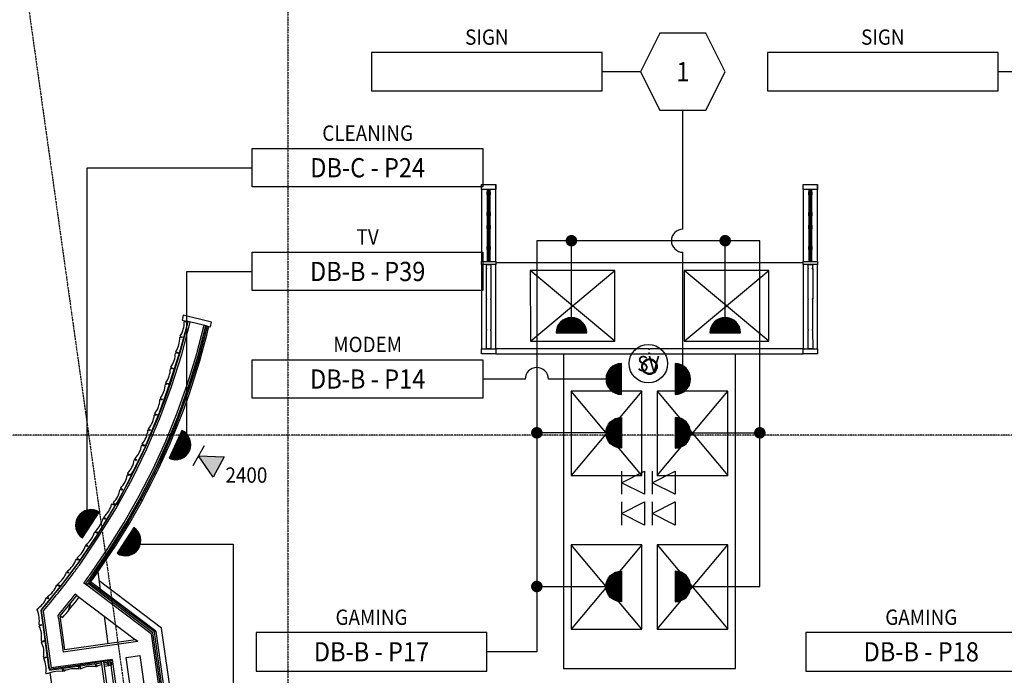
# Model space of a CAD drawing. Extents: x -87894 to 108500, y -15724 to 87700.
# Drawn here: x -19338 to -12935, y 4722 to 8988 of the extents above; entities that cross this region are included whole.
import ezdxf
from ezdxf.enums import TextEntityAlignment as Align

# ---------------------------------------------------------------- set-up
doc = ezdxf.new("R2010")
doc.units = 0
doc.linetypes.add('EDG-DASH-6', pattern=[9, 6, -3])
doc.linetypes.add('X-2931-F$0$EDG-1DOT-2', pattern=[5, 2, -1.4, 0.2, -1.4])
for name, color, linetype in [('COM-OUTLET', 6, 'CONTINUOUS'), ('POW-CIRC', 6, 'CONTINUOUS'), ('POW-COND', 5, 'EDG-DASH-6'), ('POW-OUTLET', 6, 'CONTINUOUS'), ('SYM-050', 6, 'CONTINUOUS'), ('SYM-ATT', 2, 'CONTINUOUS'), ('SYM-FILL', 133, 'CONTINUOUS'), ('SYM-TEXT', 7, 'CONTINUOUS'), ('X-2931-F$0$A-DETL-3', 11, 'CONTINUOUS'), ('X-2931-F$0$A-FLOR', 11, 'CONTINUOUS'), ('X-2931-F$0$A-GENM-3', 11, 'CONTINUOUS'), ('X-2931-F$0$A-GENM-4', 11, 'CONTINUOUS'), ('X-2931-F$0$A-WALL', 8, 'CONTINUOUS'), ('X-2931-F$0$A-WALL-4', 8, 'CONTINUOUS'), ('X-2931-F$0$A-WALL-PATT-3', 8, 'CONTINUOUS'), ('X-2931-F$0$I-WALL-2', 8, 'CONTINUOUS'), ('X-2931-F$0$Q-CASE-2', 11, 'CONTINUOUS'), ('X-2931-F$0$Q-CASE-3', 11, 'CONTINUOUS'), ('X-2931-F$0$Q-SPCQ-4', 11, 'CONTINUOUS'), ('X-2931-F$0$S-GRID-1', 133, 'X-2931-F$0$EDG-1DOT-2'), ('X-XREF', 7, 'CONTINUOUS')]:
    doc.layers.add(name, color=color, linetype=linetype)
doc.styles.add('EDG', font='edg.shx', dxfattribs={"width": 0.9})

# ---------------------------------------------------------------- blocks, each defined once
blk = doc.blocks.new('X-2931-F')
at = {"layer": 'X-2931-F$0$A-DETL-3'}
for p, q in [((-17535.6, 7543.6), (-17895.6, 7903.6)), ((-17535.6, 4363.6), (-17535.6, 7543.6))]:
    blk.add_line(p, q, dxfattribs=at)
at = {"layer": 'X-2931-F$0$A-FLOR'}
for p, q in [((-17895.6, 7964.4), (-17895.6, 7848.3)), ((-17895.6, 7673), (-17895.6, 7491.1))]:
    blk.add_line(p, q, dxfattribs=at)
at = {"layer": 'X-2931-F$0$A-GENM-3'}
for p, q in [((-17161.7, 9322), (-17086.4, 9494.1)), ((-17100, 9493), (-17110.6, 9497.6)), ((-17097.4, 9498.9), (-17100, 9493)), ((-17086.4, 9494.1), (-17097.4, 9498.9)), ((-17142.7, 9395.4), (-17153.3, 9400.1)), ((-17150.7, 9406), (-17140.1, 9401.4)), ((-17140.1, 9401.4), (-17142.7, 9395.4)), ((-17253.9, 9130), (-17171.8, 9299)), ((-17185.4, 9298.4), (-17195.9, 9303.4)), ((-17193.4, 9308.4), (-17171.8, 9299)), ((-17182.6, 9304.2), (-17185.4, 9298.4)), ((-17171.8, 9299), (-17182.6, 9304.2)), ((-17171.8, 9299), (-17161.7, 9322)), ((-17231.9, 9202.6), (-17242.4, 9207.7)), ((-17239.5, 9213.5), (-17229.1, 9208.4)), ((-17229.1, 9208.4), (-17231.9, 9202.6)), ((-17351.6, 8940.8), (-17264.8, 9107.4)), ((-17278.5, 9107.2), (-17288.8, 9112.5)), ((-17286, 9117.7), (-17264.8, 9107.4)), ((-17275.5, 9112.9), (-17278.5, 9107.2)), ((-17264.8, 9107.4), (-17275.5, 9112.9)), ((-17264.8, 9107.4), (-17253.9, 9130)), ((-17327.7, 9012.7), (-17338, 9018.1)), ((-17335, 9023.8), (-17324.7, 9018.5)), ((-17324.7, 9018.5), (-17327.7, 9012.7)), ((-17460.3, 8755.3), (-17364.3, 8916.8)), ((-17377.9, 8917.3), (-17387.9, 8923.2)), ((-17384.2, 8929.4), (-17363.2, 8918.5)), ((-17374.6, 8922.9), (-17377.9, 8917.3)), ((-17364.3, 8916.8), (-17374.6, 8922.9)), ((-17363.2, 8918.5), (-17351.6, 8940.8)), ((-17439, 8837.3), (-17429, 8831.4)), ((-17432.3, 8825.8), (-17442.3, 8831.7)), ((-17429, 8831.4), (-17432.3, 8825.8)), ((-17580.4, 8576.9), (-17473.4, 8731.3)), ((-17487, 8732.8), (-17496.5, 8739.4)), ((-17493.4, 8745.8), (-17473.1, 8733.7)), ((-17483.3, 8738.2), (-17487, 8732.8)), ((-17473.4, 8731.3), (-17483.3, 8738.2)), ((-17473.1, 8733.7), (-17460.3, 8755.3)), ((-17547.6, 8645.3), (-17557.1, 8651.9)), ((-17553.4, 8657.2), (-17543.9, 8650.6)), ((-17543.9, 8650.6), (-17547.6, 8645.3)), ((-17698.9, 8399.9), (-17592, 8554.4)), ((-17605.5, 8555.9), (-17615.1, 8562.5)), ((-17614.1, 8569.7), (-17594.7, 8556.3)), ((-17601.8, 8561.2), (-17605.5, 8555.9)), ((-17592, 8554.4), (-17601.8, 8561.2)), ((-17594.7, 8556.3), (-17580.4, 8576.9)), ((-17666.2, 8468.3), (-17675.7, 8474.9)), ((-17672, 8480.3), (-17662.5, 8473.7)), ((-17662.5, 8473.7), (-17666.2, 8468.3)), ((-17732.6, 8392.7), (-17713.3, 8379.3)), ((-17713.3, 8379.3), (-17698.9, 8399.9)), ((-17840, 8230.8), (-17721.2, 8376.3)), ((-17734.6, 8378.8), (-17743.6, 8386.2)), ((-17730.5, 8383.9), (-17734.6, 8378.8)), ((-17721.2, 8376.3), (-17730.5, 8383.9)), ((-17802, 8296.4), (-17811, 8303.7)), ((-17806.9, 8308.7), (-17797.9, 8301.4)), ((-17797.9, 8301.4), (-17802, 8296.4)), ((-17982.4, 8072.4), (-17855.9, 8211.3)), ((-17869.2, 8214.6), (-17877.7, 8222.4)), ((-17874.2, 8226.2), (-17855.9, 8211.3)), ((-17864.8, 8219.4), (-17869.2, 8214.6)), ((-17855.9, 8211.3), (-17864.8, 8219.4)), ((-17855.9, 8211.3), (-17840, 8230.8)), ((-17940.9, 8135.8), (-17949.4, 8143.6)), ((-17945.1, 8148.4), (-17936.5, 8140.6)), ((-17936.5, 8140.6), (-17940.9, 8135.8)), ((-18016.7, 8069.7), (-17999.3, 8053.8)), ((-17999.3, 8053.8), (-17982.4, 8072.4)), ((-18131.2, 7919.6), (-17998.7, 8052.8)), ((-18011.8, 8056.6), (-18020, 8064.8)), ((-18007.2, 8061.2), (-18011.8, 8056.6)), ((-17998.7, 8052.8), (-18007.2, 8061.2)), ((-18086.9, 7981.1), (-18095.1, 7989.3)), ((-18090.5, 7993.9), (-18082.3, 7985.7)), ((-18082.3, 7985.7), (-18086.9, 7981.1)), ((-18287, 7774.4), (-18148.9, 7901.7)), ((-18161.8, 7906.2), (-18169.7, 7914.7)), ((-18165.6, 7918.4), (-18148.9, 7901.7)), ((-18157, 7910.6), (-18161.8, 7906.2)), ((-18148.9, 7901.7), (-18157, 7910.6)), ((-18148.9, 7901.7), (-18131.2, 7919.6)), ((-18240.1, 7834), (-18247.9, 7842.5)), ((-18243.2, 7846.9), (-18235.3, 7838.4)), ((-18235.3, 7838.4), (-18240.1, 7834)), ((-18321.3, 7774.5), (-18321.6, 7773.9)), ((-18321.6, 7773.9), (-18321.6, 7773.1)), ((-18321.5, 7774.7), (-18321.3, 7774.5)), ((-18296.6, 7765.5), (-18287, 7774.4)), ((-18296.6, 7593.7), (-18296.6, 7765.5)), ((-18320.2, 7675.1), (-18308.6, 7675.1)), ((-18308.6, 7668.6), (-18320.2, 7668.6)), ((-18308.6, 7675.1), (-18308.6, 7668.6)), ((-18320.2, 7568.6), (-18296.6, 7568.6)), ((-18308.6, 7562.1), (-18320.2, 7562.1)), ((-18296.6, 7568.6), (-18308.6, 7568.6)), ((-18308.6, 7568.6), (-18308.6, 7562.1)), ((-18296.6, 7568.6), (-18296.6, 7593.7)), ((-18296.6, 7380.7), (-18296.6, 7568.6)), ((-18320.2, 7462.1), (-18308.6, 7462.1)), ((-18308.6, 7455.6), (-18320.2, 7455.6)), ((-18308.6, 7462.1), (-18308.6, 7455.6)), ((-18296.6, 7379.6), (-18296.6, 7380.7)), ((-18285.5, 7379.6), (-18296.6, 7379.6)), ((-18097.6, 7379.6), (-18285.5, 7379.6)), ((-18210.6, 7356), (-18210.6, 7367.6)), ((-18210.6, 7367.6), (-18204.1, 7367.6)), ((-18204.1, 7367.6), (-18204.1, 7356)), ((-18104.1, 7356), (-18104.1, 7367.6)), ((-18104.1, 7367.6), (-18097.6, 7367.6)), ((-18097.6, 7367.6), (-18097.6, 7379.6)), ((-18070.5, 7379.6), (-18095.6, 7379.6)), ((-18095.6, 7379.6), (-18095.6, 7356)), ((-17957.1, 7379.6), (-18070.5, 7379.6)), ((-17995.6, 7356), (-17995.6, 7367.6)), ((-17995.6, 7367.6), (-17989.1, 7367.6)), ((-17989.1, 7367.6), (-17989.1, 7356)), ((-17882.6, 7379.6), (-17938.6, 7379.6)), ((-17889.1, 7356), (-17889.1, 7367.6)), ((-17889.1, 7367.6), (-17882.6, 7367.6)), ((-17882.6, 7367.6), (-17882.6, 7379.6)), ((-18320.2, 7355.6), (-18310.5, 7355.6)), ((-18310.5, 7355.5), (-18309.8, 7354.7)), ((-18309.8, 7354.7), (-18308.6, 7354.5)), ((-18308.6, 7354.5), (-18306.9, 7355.1)), ((-18306.9, 7355.1), (-18305, 7355.6)), ((-18305.1, 7355.6), (-18296.6, 7355.6)), ((-18296.6, 7355.6), (-18296.6, 7357.7)), ((-18296.5, 7357.7), (-18268.5, 7361.4)), ((-18268.5, 7361.4), (-18240.2, 7360.4)), ((-18240.2, 7360.4), (-18212.5, 7354.5))]:
    blk.add_line(p, q, dxfattribs=at)
for centre, radius, start, end in [((-17278.7, 9516.5), 167.1, 319.66286, 353.08616), ((-17111.2, 9496.2), 1.5, 66.37225, 173.08616), ((-17321.3, 9419), 167.1, 319.66286, 353.08616), ((-17153.9, 9398.7), 1.5, 66.37225, 173.08616), ((-17150.1, 9407.4), 1.51, 139.66286, 246.37225), ((-17363, 9329), 167.1, 317.38688, 350.81018), ((-17196.5, 9302.1), 1.5, 64.09627, 170.81018), ((-17192.8, 9309.8), 1.51, 139.66286, 246.37225), ((-17409.5, 9233.2), 167.1, 317.38688, 350.81018), ((-17243, 9206.3), 1.5, 64.09627, 170.81018), ((-17238.9, 9214.8), 1.51, 137.38688, 244.09627), ((-17455.1, 9142.8), 167.1, 315.77325, 349.19656), ((-17289.5, 9111.2), 1.5, 62.48264, 169.19656), ((-17285.4, 9119.1), 1.51, 137.38688, 244.09627), ((-17504.3, 9048.4), 167.1, 315.77325, 349.19656), ((-17338.7, 9016.8), 1.5, 62.48264, 169.19656), ((-17334.3, 9025.2), 1.51, 135.77325, 242.48264), ((-17552.2, 8962.8), 167.1, 312.54855, 345.97186), ((-17388.6, 8922), 1.5, 59.25794, 165.97186), ((-17383.5, 8930.7), 1.51, 135.77325, 242.48264), ((-17438.2, 8838.6), 1.51, 132.54855, 239.25794), ((-14157.1, 8786.8), 50, 82, 262), ((-14157.1, 8786.8), 50, 262, 82), ((-17606.7, 8871.3), 167.1, 312.54855, 345.97186), ((-17443.1, 8830.4), 1.5, 59.25794, 165.97186), ((-17657.7, 8790.3), 167.1, 308.57791, 342.00121), ((-17497.4, 8738.2), 1.5, 55.28729, 162.00121), ((-17492.6, 8747.1), 1.51, 132.54855, 239.25794), ((-17718.4, 8702.8), 167.1, 308.57791, 342.00121), ((-17558, 8650.7), 1.5, 55.28729, 162.00121), ((-17552.6, 8658.5), 1.51, 128.57791, 235.28729), ((-17776.3, 8613.3), 167.1, 308.57791, 342.00121), ((-17615.9, 8561.2), 1.5, 55.28729, 162.00121), ((-17613.2, 8570.9), 1.51, 128.57791, 235.28729), ((-17837, 8525.8), 167.1, 308.57791, 342.00121), ((-17676.6, 8473.7), 1.5, 55.28729, 162.00121), ((-17671.1, 8481.5), 1.51, 128.57791, 235.28729), ((-17731.8, 8394), 1.51, 128.57791, 235.28729), ((-17900.4, 8449.6), 167.1, 304.06707, 337.49037), ((-17744.6, 8385), 1.5, 50.77645, 157.49037), ((-17967.7, 8367.1), 167.1, 304.06707, 337.49037), ((-17811.9, 8302.5), 1.5, 50.77645, 157.49037), ((-17805.9, 8309.9), 1.51, 124.06707, 230.77645), ((-18030.8, 8294.1), 167.1, 300.97702, 334.40033), ((-17878.8, 8221.3), 1.5, 47.68641, 154.40033), ((-17873.2, 8227.4), 1.51, 124.06707, 230.77645), ((-18102.5, 8215.4), 167.1, 300.97702, 334.40033), ((-17950.4, 8142.5), 1.5, 47.68641, 154.40033), ((-17944, 8149.5), 1.51, 120.97702, 227.68641), ((-18015.7, 8070.8), 1.51, 120.97702, 227.68641), ((-18169.8, 8143.2), 167.1, 298.44777, 331.87107), ((-18021.1, 8063.7), 1.5, 45.15716, 151.87107), ((-18244.9, 8067.7), 167.1, 298.44777, 331.87107), ((-18096.2, 7988.2), 1.5, 45.15716, 151.87107), ((-18089.4, 7994.9), 1.51, 118.44777, 225.15716), ((-18315.9, 7999.5), 167.1, 295.96846, 329.39176), ((-18170.8, 7913.7), 1.5, 42.67785, 149.39176), ((-18164.5, 7919.4), 1.51, 118.44777, 225.15716), ((-18394.2, 7927.3), 167.1, 295.96846, 329.39176), ((-18249, 7841.5), 1.5, 42.67785, 149.39176), ((-18242.1, 7847.9), 1.51, 115.96846, 222.67785), ((-18320.3, 7775.7), 1.51, 115.96846, 222.67785), ((-18481.7, 7725.1), 167.1, 343.29061, 16.71392), ((-18320.2, 7676.6), 1.51, 163.29061, 270), ((-18320.2, 7667.1), 1.5, 90, 196.71392), ((-18481.7, 7618.6), 167.1, 343.29061, 16.71392), ((-18320.2, 7570.1), 1.51, 163.29061, 270), ((-18320.2, 7560.6), 1.5, 90, 196.71392), ((-18481.7, 7512.1), 167.1, 343.29061, 16.71392), ((-18320.2, 7463.6), 1.51, 163.29061, 270), ((-18320.2, 7454.1), 1.5, 90, 196.71392), ((-18481.7, 7405.6), 167.1, 343.29061, 16.71392), ((-18320.2, 7357.1), 1.51, 163.29061, 270), ((-18212.1, 7356), 1.5, 253.28608, 0), ((-18202.6, 7356), 1.51, 180, 286.70939), ((-18154.1, 7194.5), 167.1, 73.28608, 106.70939), ((-18105.6, 7356), 1.5, 253.28608, 0), ((-18094.1, 7356), 1.51, 180, 286.70939), ((-18045.6, 7194.5), 167.1, 73.28608, 106.70939), ((-17997.1, 7356), 1.5, 253.28608, 0), ((-17987.6, 7356), 1.51, 180, 286.70939), ((-17939.1, 7194.5), 167.1, 96.18024, 106.70939), ((-17939.1, 7194.5), 167.1, 73.28608, 89.82633), ((-17890.6, 7356), 1.5, 253.28608, 0)]:
    blk.add_arc(centre, radius, start, end, dxfattribs=at)
at = {"layer": 'X-2931-F$0$A-GENM-4'}
for radius in [50, 45]:
    blk.add_circle((-14157.1, 8786.8), radius, dxfattribs=at)
at = {"layer": 'X-2931-F$0$A-WALL'}
for p, q in [((-17158.6, 9287.9), (-17074.2, 9489.6)), ((-16967.1, 9447.9), (-17086.3, 9494.4)), ((-17064.6, 9272.8), (-16988.5, 9456.2)), ((-16976.4, 9451.5), (-17062.8, 9244.8)), ((-17052.7, 9267.5), (-16976.4, 9451.5)), ((-17252.7, 9090.6), (-17158.6, 9287.9)), ((-17062.8, 9244.8), (-17159.3, 9042.5)), ((-17148.7, 9092.9), (-17064.6, 9272.8)), ((-17137, 9087.1), (-17052.7, 9267.5)), ((-17240.5, 8916.8), (-17148.7, 9092.9)), ((-17356.4, 8898), (-17252.7, 9090.6)), ((-17159.3, 9042.5), (-17265.6, 8845.3)), ((-17229.1, 8910.4), (-17137, 9087.1)), ((-17339.8, 8744.8), (-17240.5, 8916.8)), ((-17328.8, 8738), (-17229.1, 8910.4)), ((-17469.3, 8710.8), (-17356.4, 8898)), ((-17265.6, 8845.3), (-17381.4, 8653.4)), ((-17591.3, 8529.3), (-17469.3, 8710.8)), ((-17446.6, 8577.4), (-17339.8, 8744.8)), ((-17435.8, 8570), (-17328.8, 8738)), ((-17381.4, 8653.4), (-17506.4, 8467.5)), ((-17722, 8354.1), (-17591.3, 8529.3)), ((-17560.5, 8414.7), (-17446.6, 8577.4)), ((-17550.1, 8406.9), (-17435.8, 8570)), ((-17506.4, 8467.5), (-17640.4, 8287.9)), ((-17681.4, 8257.2), (-17560.5, 8414.7)), ((-17671.4, 8248.9), (-17550.1, 8406.9)), ((-17861.1, 8185.4), (-17722, 8354.1)), ((-17640.4, 8287.9), (-17783.1, 8115)), ((-17809, 8105), (-17681.4, 8257.2)), ((-17799.4, 8096.3), (-17671.4, 8248.9)), ((-18008.3, 8023.7), (-17861.1, 8185.4)), ((-17943.2, 7958.6), (-17809, 8105)), ((-17783.1, 8115), (-17934, 7949.4)), ((-17934, 7949.4), (-17799.4, 8096.3)), ((-17987.2, 7894.7), (-17996.4, 7903.9)), ((-17608.6, 7516.1), (-17987.2, 7894.7)), ((-18052.6, 7830), (-18061.8, 7839.2)), ((-18282.6, 7760.1), (-18282.6, 7386.1)), ((-18190.6, 7701.4), (-18190.6, 7718.9)), ((-18190.6, 7701.4), (-18190.6, 7478.1)), ((-17608.6, 7516.1), (-17608.6, 5516.4)), ((-17700.6, 7478.1), (-18190.6, 7478.1)), ((-17700.6, 7478), (-17713.7, 7491.1)), ((-17882.6, 7386.1), (-18282.6, 7386.1)), ((-17882.6, 7386.1), (-17882.6, 5516.4))]:
    blk.add_line(p, q, dxfattribs=at)
for centre, radius, start, end in [((-21245.6, 11118.8), 4478.9, 315.30986, 316.28648), ((-21240.4, 11113.8), 4471.6, 311.41122, 315.30874), ((-21250.3, 11123.3), 4577.4, 315.30447, 316.26007), ((-21239.8, 11113.2), 4575.8, 315.46474, 316.2578), ((-21226, 11099.7), 4556.5, 315.46383, 316.26078), ((-21240, 11113.3), 4576, 315.30191, 315.46468), ((-21240, 11113.3), 4586, 315.30125, 315.46367), ((-21242.8, 11116.4), 4567.2, 311.93567, 314.14665)]:
    blk.add_arc(centre, radius, start, end, dxfattribs=at)
at = {"layer": 'X-2931-F$0$A-WALL-4'}
for p, q in [((-17525.8, 8440.4), (-17524, 8442.9)), ((-17576.6, 7529.3), (-17952.2, 7904.9)), ((-18164.9, 7699), (-18177.6, 7713.1)), ((-17585.6, 7525.6), (-17576.6, 7529.3)), ((-17576.6, 7529.3), (-17576.6, 4299))]:
    blk.add_line(p, q, dxfattribs=at)
for radius, start, end in [(4595, 315.69999, 338.70557), (4576, 335.817, 335.95059), (4576, 332.92814, 333.18251), (4576, 330.03892, 330.38725), (4576, 327.14926, 327.51907), (4595, 312.00716, 314.15312)]:
    blk.add_arc((-21240, 11113.3), radius, start, end, dxfattribs=at)
at = {"layer": 'X-2931-F$0$A-WALL-PATT-3'}
for p, q in [((-17025.3, 9280.7), (-17025.4, 9308.7)), ((-17283.8, 8782.3), (-17281.9, 8798.3)), ((-17282.7, 8776.2), (-17283.8, 8782.3)), ((-17435.7, 8534.6), (-17437.8, 8551.7)), ((-17545.9, 8379), (-17547.3, 8395.5)), ((-17662.5, 8228.2), (-17663.1, 8243.5)), ((-17851.3, 8008.7), (-17842.5, 8034.5)), ((-18119.9, 7738.8), (-18100.9, 7782.6))]:
    blk.add_line(p, q, dxfattribs=at)
at = {"layer": 'X-2931-F$0$I-WALL-2'}
for p, q in [((-17112.9, 9539.1), (-17124.5, 9509.3)), ((-17124.5, 9509.3), (-17086.3, 9494.4)), ((-16936.8, 9470.4), (-17112.9, 9539.1)), ((-17056.5, 9234.6), (-16967.1, 9447.9)), ((-16967.1, 9447.9), (-16948.4, 9440.6)), ((-16948.4, 9440.6), (-16936.8, 9470.4)), ((-17156.5, 9026.1), (-17056.5, 9234.6)), ((-14145.9, 8902.3), (-15131.2, 9040.8)), ((-17266.9, 8822.9), (-17156.5, 9026.1)), ((-15135.6, 9009.1), (-14150.3, 8870.6)), ((-14146.6, 8897.4), (-14145.9, 8902.3)), ((-14140.9, 8901.6), (-14141.6, 8896.7)), ((-13150.7, 8762.5), (-14140.9, 8901.6)), ((-14150.3, 8870.6), (-14149.6, 8875.6)), ((-14149.6, 8875.6), (-14144.7, 8874.9)), ((-14141.6, 8896.7), (-14146.6, 8897.4)), ((-14144.7, 8874.9), (-14145.4, 8869.9)), ((-14145.4, 8869.9), (-13155.1, 8730.8)), ((-17387.4, 8625.5), (-17266.9, 8822.9)), ((-17517.7, 8434.4), (-17387.4, 8625.5)), ((-17657.5, 8250.2), (-17517.7, 8434.4)), ((-17806.4, 8073.2), (-17657.5, 8250.2)), ((-17964, 7904), (-17806.4, 8073.2)), ((-17595.6, 7521.4), (-17971, 7896.9)), ((-17585.6, 7525.6), (-17964, 7904)), ((-18114.5, 7770.9), (-18052.6, 7830)), ((-18052.6, 7830), (-17713.7, 7491.1)), ((-18295.6, 7766), (-18295.6, 7373.1)), ((-18177.6, 7713.1), (-18114.5, 7770.9)), ((-18177.6, 7491.1), (-18177.6, 7713.1)), ((-17595.6, 2596.1), (-17595.6, 7521.4)), ((-17585.6, 2596.1), (-17585.6, 7525.6)), ((-17713.7, 7491.1), (-18177.6, 7491.1)), ((-18295.6, 7373.1), (-17957.1, 7373.1)), ((-17938.6, 7373.1), (-17895.6, 7373.1)), ((-17895.6, 7373.1), (-17895.6, 7347.6)), ((-17790.6, 5516.4), (-17790.6, 7386.1)), ((-17790.6, 7386.1), (-17700.6, 7386.1)), ((-17700.6, 7386.1), (-17700.6, 5516.4))]:
    blk.add_line(p, q, dxfattribs=at)
blk.add_arc((-21240, 11113.3), 4458, 311.33557, 338.70557, dxfattribs=at)
at = {"layer": 'X-2931-F$0$Q-CASE-2'}
for p, q in [((-15078.1, 10079.5), (-15143.2, 9616.1)), ((-15078.1, 10079.5), (-15073.7, 10111.2)), ((-15052.1, 9603.3), (-14987, 10066.7)), ((-15042.5, 10074.5), (-15044.6, 10060)), ((-15038.6, 10059.2), (-15036.6, 10073.7)), ((-15028.5, 10072.6), (-15030.6, 10058.1)), ((-15024.6, 10057.2), (-15022.6, 10071.7)), ((-14988.1, 10058.8), (-14982.6, 10098.4)), ((-15047.5, 10039.5), (-15063.4, 9925.9)), ((-15057.5, 9925.1), (-15041.5, 10038.7)), ((-15033.5, 10037.6), (-15049.4, 9923.9)), ((-15043.5, 9923.1), (-15027.5, 10036.7)), ((-15066.2, 9906.1), (-15073.1, 9857.2)), ((-15067.1, 9856.4), (-15060.3, 9905.3)), ((-15052.2, 9904.1), (-15059.1, 9855.2)), ((-15053.1, 9854.4), (-15046.3, 9903.3)), ((-15078.1, 9821.7), (-15094, 9708.1)), ((-15088.1, 9707.2), (-15072.1, 9820.8)), ((-15064.1, 9819.7), (-15080, 9706.1)), ((-15073.1, 9857.2), (-15075.2, 9842.2)), ((-15074.1, 9705.3), (-15058.1, 9818.9)), ((-15073.1, 9857.2), (-15067.1, 9856.4)), ((-15069.2, 9841.3), (-15067.1, 9856.4)), ((-15059.1, 9855.2), (-15061.2, 9840.2)), ((-15059.1, 9855.2), (-15053.1, 9854.4)), ((-15055.2, 9839.4), (-15053.1, 9854.4)), ((-13006.5, 9788.4), (-13002, 9820.1)), ((-12916.5, 9767.7), (-12910.9, 9807.3)), ((-13006.5, 9788.4), (-13071.6, 9324.9)), ((-12975.8, 9748.4), (-12991.8, 9634.8)), ((-12985.8, 9633.9), (-12969.9, 9747.5)), ((-12980.5, 9312.1), (-12915.4, 9775.6)), ((-12961.8, 9746.4), (-12977.8, 9632.8)), ((-12970.9, 9783.4), (-12972.9, 9768.9)), ((-12971.8, 9632), (-12955.9, 9745.6)), ((-12967, 9768), (-12964.9, 9782.5)), ((-12956.9, 9781.4), (-12958.9, 9766.9)), ((-12953, 9766.1), (-12951, 9780.6)), ((-15096.8, 9688.3), (-15107.7, 9611.1)), ((-15101.7, 9610.2), (-15090.9, 9687.4)), ((-15082.8, 9686.3), (-15093.7, 9609.1)), ((-15087.7, 9608.3), (-15076.9, 9685.4)), ((-12994.6, 9615), (-13001.4, 9566.1)), ((-12995.5, 9565.2), (-12988.6, 9614.1)), ((-12980.6, 9613), (-12987.4, 9564.1)), ((-12981.5, 9563.2), (-12974.6, 9612.2)), ((-15146, 9596.3), (-15222.3, 9053.7)), ((-15131.2, 9040.9), (-15054.9, 9583.5)), ((-15118.5, 9569.1), (-15119.3, 9563.8)), ((-15089.6, 9559.6), (-15088.8, 9564.9)), ((-13072.7, 9317), (-15053.3, 9595.4)), ((-13001.4, 9566.1), (-13003.5, 9551)), ((-13001.4, 9566.1), (-12995.5, 9565.2)), ((-12997.6, 9550.2), (-12995.5, 9565.2)), ((-12987.4, 9564.1), (-12989.5, 9549)), ((-12987.4, 9564.1), (-12981.5, 9563.2)), ((-12983.6, 9548.2), (-12981.5, 9563.2)), ((-13006.4, 9530.5), (-13022.4, 9416.9)), ((-13016.5, 9416.1), (-13000.5, 9529.7)), ((-12992.4, 9528.5), (-13008.4, 9414.9)), ((-13002.5, 9414.1), (-12986.5, 9527.7)), ((-15146.4, 9371), (-15147.1, 9365.8)), ((-15117.4, 9361.6), (-15116.7, 9366.8)), ((-13025.2, 9397.1), (-13036, 9319.9)), ((-13030.1, 9319.1), (-13019.2, 9396.3)), ((-13011.2, 9395.1), (-13022, 9318)), ((-13016.1, 9317.1), (-13005.2, 9394.3)), ((-13074.4, 9305.1), (-13150.6, 8762.5)), ((-13059.5, 8749.7), (-12983.3, 9292.3)), ((-13046.9, 9277.9), (-13047.6, 9272.7)), ((-13017.9, 9268.5), (-13017.2, 9273.8)), ((-15174.2, 9173), (-15175, 9167.7)), ((-15145.2, 9163.5), (-15144.5, 9168.8)), ((-13074.7, 9079.9), (-13075.5, 9074.6)), ((-13045.8, 9070.4), (-13045, 9075.7)), ((-14699.9, 8947.9), (-14985, 6919.8)), ((-13102.6, 8881.8), (-13103.3, 8876.6)), ((-13073.6, 8872.4), (-13072.9, 8877.6)), ((-13875.9, 6763.9), (-13590.8, 8792)), ((-17956.6, 7379.6), (-17956.6, 2204.6)), ((-17938.6, 7379.6), (-17956.6, 7379.6)), ((-17938.6, 2204.6), (-17938.6, 7379.6)), ((-18295.6, 7357.8), (-18295.6, 2205)), ((-17895.6, 7347.6), (-17938.6, 7347.6)), ((-17895.6, 2236.6), (-17895.6, 7347.6)), ((-14985, 6919.8), (-13875.9, 6763.9))]:
    blk.add_line(p, q, dxfattribs=at)
at = {"layer": 'X-2931-F$0$Q-CASE-3'}
for p, q in [((-15100.7, 9610.1), (-15035.5, 10073.5)), ((-15029.6, 10072.7), (-15094.7, 9609.3)), ((-15078.1, 10079.5), (-15073.7, 10111.2)), ((-14987, 10066.7), (-15078.1, 10079.5)), ((-15073.7, 10111.2), (-14982.6, 10098.4)), ((-15047.5, 10039.5), (-15044.6, 10060)), ((-15044.6, 10060), (-15038.6, 10059.2)), ((-15038.6, 10059.2), (-15041.5, 10038.7)), ((-15035.5, 10073.5), (-15029.6, 10072.7)), ((-15033.5, 10037.6), (-15030.6, 10058.1)), ((-15030.6, 10058.1), (-15024.6, 10057.2)), ((-15024.6, 10057.2), (-15027.5, 10036.7)), ((-14982.6, 10098.4), (-14987, 10066.7)), ((-15041.5, 10038.7), (-15047.5, 10039.5)), ((-15027.5, 10036.7), (-15033.5, 10037.6)), ((-15066.2, 9906.1), (-15063.4, 9925.9)), ((-15063.4, 9925.9), (-15057.5, 9925.1)), ((-15057.5, 9925.1), (-15060.3, 9905.3)), ((-15060.3, 9905.3), (-15066.2, 9906.1)), ((-15052.2, 9904.1), (-15049.4, 9923.9)), ((-15046.3, 9903.3), (-15052.2, 9904.1)), ((-15049.4, 9923.9), (-15043.5, 9923.1)), ((-15043.5, 9923.1), (-15046.3, 9903.3)), ((-15078.1, 9821.7), (-15075.2, 9842.2)), ((-15072.1, 9820.8), (-15078.1, 9821.7)), ((-15075.2, 9842.2), (-15069.2, 9841.3)), ((-15069.2, 9841.3), (-15072.1, 9820.8)), ((-15064.1, 9819.7), (-15061.2, 9840.2)), ((-15058.1, 9818.9), (-15064.1, 9819.7)), ((-15061.2, 9840.2), (-15055.2, 9839.4)), ((-15055.2, 9839.4), (-15058.1, 9818.9)), ((-13006.5, 9788.4), (-13002, 9820.1)), ((-13002, 9820.1), (-12910.9, 9807.3)), ((-12910.9, 9807.3), (-12915.4, 9775.6)), ((-13029, 9318.9), (-12963.9, 9782.4)), ((-12957.9, 9781.6), (-13023.1, 9318.1)), ((-12915.4, 9775.6), (-13006.5, 9788.4)), ((-12975.8, 9748.4), (-12972.9, 9768.9)), ((-12969.9, 9747.5), (-12975.8, 9748.4)), ((-12972.9, 9768.9), (-12967, 9768)), ((-12967, 9768), (-12969.9, 9747.5)), ((-12963.9, 9782.4), (-12957.9, 9781.6)), ((-12961.8, 9746.4), (-12958.9, 9766.9)), ((-12955.9, 9745.6), (-12961.8, 9746.4)), ((-12958.9, 9766.9), (-12953, 9766.1)), ((-12953, 9766.1), (-12955.9, 9745.6)), ((-15096.8, 9688.3), (-15094, 9708.1)), ((-15090.9, 9687.4), (-15096.8, 9688.3)), ((-15094, 9708.1), (-15088.1, 9707.2)), ((-15088.1, 9707.2), (-15090.9, 9687.4)), ((-15082.8, 9686.3), (-15080, 9706.1)), ((-15076.9, 9685.4), (-15082.8, 9686.3)), ((-15080, 9706.1), (-15074.1, 9705.3)), ((-15074.1, 9705.3), (-15076.9, 9685.4)), ((-15146, 9596.3), (-15143.2, 9616.1)), ((-15143.2, 9616.1), (-15052.1, 9603.3)), ((-15094.7, 9609.3), (-15100.7, 9610.1)), ((-12994.6, 9615), (-12991.8, 9634.8)), ((-12988.6, 9614.1), (-12994.6, 9615)), ((-12991.8, 9634.8), (-12985.8, 9633.9)), ((-12985.8, 9633.9), (-12988.6, 9614.1)), ((-12980.6, 9613), (-12977.8, 9632.8)), ((-12974.6, 9612.2), (-12980.6, 9613)), ((-12977.8, 9632.8), (-12971.8, 9632)), ((-12971.8, 9632), (-12974.6, 9612.2)), ((-15146.4, 9371), (-15119.3, 9563.8)), ((-15054.9, 9583.5), (-15146, 9596.3)), ((-15119.3, 9563.8), (-15116.1, 9563.4)), ((-15118.5, 9569.1), (-15115.3, 9592)), ((-15115.4, 9568.6), (-15118.5, 9569.1)), ((-15089.6, 9559.6), (-15116.7, 9366.8)), ((-15116.1, 9563.4), (-15115.4, 9568.6)), ((-15115.3, 9592), (-15085.6, 9587.8)), ((-15092, 9565.3), (-15092.7, 9560.1)), ((-15092.7, 9560.1), (-15089.6, 9559.6)), ((-15088.8, 9564.9), (-15092, 9565.3)), ((-15085.6, 9587.8), (-15088.8, 9564.9)), ((-15052.1, 9603.3), (-15054.9, 9583.5)), ((-13006.4, 9530.5), (-13003.5, 9551)), ((-13003.5, 9551), (-12997.6, 9550.2)), ((-12997.6, 9550.2), (-13000.5, 9529.7)), ((-12992.4, 9528.5), (-12989.5, 9549)), ((-12989.5, 9549), (-12983.6, 9548.2)), ((-12983.6, 9548.2), (-12986.5, 9527.7)), ((-13000.5, 9529.7), (-13006.4, 9530.5)), ((-12986.5, 9527.7), (-12992.4, 9528.5)), ((-13025.2, 9397.1), (-13022.4, 9416.9)), ((-13022.4, 9416.9), (-13016.5, 9416.1)), ((-13016.5, 9416.1), (-13019.2, 9396.3)), ((-13011.2, 9395.1), (-13008.4, 9414.9)), ((-13008.4, 9414.9), (-13002.5, 9414.1)), ((-13002.5, 9414.1), (-13005.2, 9394.3)), ((-15174.2, 9173), (-15147.1, 9365.8)), ((-15147.1, 9365.8), (-15144, 9365.3)), ((-15143.2, 9370.6), (-15146.4, 9371)), ((-15117.4, 9361.6), (-15144.5, 9168.8)), ((-15144, 9365.3), (-15143.2, 9370.6)), ((-15119.8, 9367.3), (-15120.6, 9362)), ((-15120.6, 9362), (-15117.4, 9361.6)), ((-15116.7, 9366.8), (-15119.8, 9367.3)), ((-13019.2, 9396.3), (-13025.2, 9397.1)), ((-13005.2, 9394.3), (-13011.2, 9395.1)), ((-13074.4, 9305.1), (-13071.6, 9324.9)), ((-12983.3, 9292.3), (-13074.4, 9305.1)), ((-13071.6, 9324.9), (-12980.5, 9312.1)), ((-13046.9, 9277.9), (-13043.7, 9300.8)), ((-13043.7, 9300.8), (-13014, 9296.6)), ((-13023.1, 9318.1), (-13029, 9318.9)), ((-13014, 9296.6), (-13017.2, 9273.8)), ((-12980.5, 9312.1), (-12983.3, 9292.3)), ((-13074.7, 9079.9), (-13047.6, 9272.7)), ((-13047.6, 9272.7), (-13044.5, 9272.2)), ((-13043.7, 9277.5), (-13046.9, 9277.9)), ((-13017.9, 9268.5), (-13045, 9075.7)), ((-13044.5, 9272.2), (-13043.7, 9277.5)), ((-13020.4, 9274.2), (-13021.1, 9268.9)), ((-13021.1, 9268.9), (-13017.9, 9268.5)), ((-13017.2, 9273.8), (-13020.4, 9274.2)), ((-15191.6, 9049.4), (-15175, 9167.7)), ((-15175, 9167.7), (-15171.8, 9167.3)), ((-15171.1, 9172.5), (-15174.2, 9173)), ((-15171.8, 9167.3), (-15171.1, 9172.5)), ((-15145.2, 9163.5), (-15161.9, 9045.2)), ((-15147.7, 9169.2), (-15148.4, 9164)), ((-15148.4, 9164), (-15145.2, 9163.5)), ((-15144.5, 9168.8), (-15147.7, 9169.2)), ((-15226.8, 9021.9), (-15222.3, 9053.7)), ((-15222.3, 9053.7), (-15131.2, 9040.9)), ((-15161.9, 9045.2), (-15191.6, 9049.4)), ((-15131.2, 9040.9), (-15135.6, 9009.1)), ((-13102.6, 8881.8), (-13075.5, 9074.6)), ((-13075.5, 9074.6), (-13072.3, 9074.2)), ((-13071.6, 9079.4), (-13074.7, 9079.9)), ((-13045.8, 9070.4), (-13072.9, 8877.6)), ((-13072.3, 9074.2), (-13071.6, 9079.4)), ((-13048.2, 9076.1), (-13048.9, 9070.9)), ((-13048.9, 9070.9), (-13045.8, 9070.4)), ((-13045, 9075.7), (-13048.2, 9076.1)), ((-15135.6, 9009.1), (-15226.8, 9021.9)), ((-13119.9, 8758.2), (-13103.3, 8876.6)), ((-13103.3, 8876.6), (-13100.2, 8876.1)), ((-13099.4, 8881.4), (-13102.6, 8881.8)), ((-13100.2, 8876.1), (-13099.4, 8881.4)), ((-13073.6, 8872.4), (-13090.2, 8754.1)), ((-13076, 8878.1), (-13076.8, 8872.8)), ((-13076.8, 8872.8), (-13073.6, 8872.4)), ((-13072.9, 8877.6), (-13076, 8878.1)), ((-13155.1, 8730.8), (-13150.6, 8762.5)), ((-13064, 8718), (-13155.1, 8730.8)), ((-13150.6, 8762.5), (-13059.5, 8749.7)), ((-13090.2, 8754.1), (-13119.9, 8758.2)), ((-13059.5, 8749.7), (-13064, 8718)), ((-17913.6, 7379.6), (-17913.6, 7347.6)), ((-17895.6, 7379.6), (-17913.6, 7379.6)), ((-17895.6, 7347.6), (-17895.6, 7379.6))]:
    blk.add_line(p, q, dxfattribs=at)
at = {"layer": 'X-2931-F$0$Q-SPCQ-4'}
for p, q in [((-14837.4, 9514.5), (-14901.4, 9059)), ((-14356.8, 8982.5), (-14837.4, 9514.5)), ((-14292.8, 9438), (-14837.4, 9514.5)), ((-14901.4, 9059), (-14292.8, 9438)), ((-14356.8, 8982.5), (-14292.8, 9438)), ((-13847.1, 9375.4), (-13911.2, 8919.8)), ((-13366.5, 8843.3), (-13847.1, 9375.4)), ((-13302.5, 9298.8), (-13847.1, 9375.4)), ((-13911.2, 8919.8), (-13302.5, 9298.8)), ((-13366.5, 8843.3), (-13302.5, 9298.8)), ((-14901.4, 9059), (-14356.8, 8982.5)), ((-13911.2, 8919.8), (-13366.5, 8843.3)), ((-14684.2, 8700.3), (-14760.8, 8155.6)), ((-14305.3, 8091.6), (-14684.2, 8700.3)), ((-14228.7, 8636.3), (-14684.2, 8700.3)), ((-14228.7, 8636.3), (-14760.8, 8155.6)), ((-14305.3, 8091.6), (-14228.7, 8636.3)), ((-14129.7, 8622.4), (-14206.2, 8077.7)), ((-14129.7, 8622.4), (-13750.7, 8013.7)), ((-13674.2, 8558.3), (-14129.7, 8622.4)), ((-14206.2, 8077.7), (-13674.2, 8558.3)), ((-13750.7, 8013.7), (-13674.2, 8558.3)), ((-14760.8, 8155.6), (-14305.3, 8091.6)), ((-14206.2, 8077.7), (-13750.7, 8013.7)), ((-14823.4, 7710), (-14900, 7165.4)), ((-14444.4, 7101.4), (-14823.4, 7710)), ((-14367.9, 7646), (-14823.4, 7710)), ((-14367.9, 7646), (-14900, 7165.4)), ((-14444.4, 7101.4), (-14367.9, 7646)), ((-14268.9, 7632.1), (-14345.4, 7087.4)), ((-14268.9, 7632.1), (-13889.9, 7023.4)), ((-13813.3, 7568.1), (-14268.9, 7632.1)), ((-14345.4, 7087.4), (-13813.3, 7568.1)), ((-13889.9, 7023.4), (-13813.3, 7568.1)), ((-14900, 7165.4), (-14444.4, 7101.4)), ((-14345.4, 7087.4), (-13889.9, 7023.4))]:
    blk.add_line(p, q, dxfattribs=at)
at = {"layer": 'X-2931-F$0$S-GRID-1'}
for p, q in [((-17830.6, 36900.4), (-17830.6, -561)), ((-12887.8, 34723.8), (-17837.1, -492.1)), ((4730.9, 5680.9), (-23034.9, 9583.1))]:
    blk.add_line(p, q, dxfattribs=at)
blk = doc.blocks.new('GPO-DBL')
at = {"layer": 'SYM-050', "color": 0, "linetype": 'ByBlock'}
blk.add_lwpolyline([(-200, 0), (200, 0, 1)], format="xyb", close=True, dxfattribs=at)
at = {"layer": 'SYM-FILL', "color": 133, "linetype": 'ByBlock', "const_width": 200}
blk.add_lwpolyline([(100, 0, 1), (-100, 0, 1)], format="xyb", dxfattribs=at)
at = {"layer": 'SYM-ATT', "linetype": 'ByBlock', "style": 'EDG', "width": 0.9}
for tag, p in [('EQUIP', (200, 1100)), ('TYPE', (200, 800)), ('MOUNT', (200, 500)), ('RATING', (200, 200))]:
    blk.add_attdef(tag, p, '', height=200, dxfattribs=at)
at = {"layer": 'SYM-ATT', "color": 255, "linetype": 'ByBlock', "style": 'EDG', "width": 0.9}
for tag, flags in [('CHAN', 3), ('NAME', 3), ('ID', 9)]:
    blk.add_attdef(tag, (0, 0), '', height=200, dxfattribs=dict(at, flags=flags))
at = {"layer": 'SYM-TEXT', "color": 255, "linetype": 'ByBlock', "style": 'EDG', "width": 0.9, "flags": 3}
blk.add_attdef('TEXT', (0, 0), '', height=200, dxfattribs=at)
blk = doc.blocks.new('REF-CIRC')
at = {"layer": 'SYM-050', "color": 0, "linetype": 'ByBlock'}
blk.add_lwpolyline([(-1500, 250), (1500, 250), (1500, -250), (-1500, -250)], close=True, dxfattribs=at)
at = {"layer": 'SYM-ATT', "linetype": 'ByBlock', "style": 'EDG', "width": 0.9}
for tag, height, p in [('EQUIP', 200, (0, 450)), ('CHAN', 250, (0, 0))]:
    blk.add_attdef(tag, text='', height=height, dxfattribs=at).set_placement(p, align=Align.MIDDLE_CENTER)
at = {"layer": 'SYM-ATT', "color": 255, "linetype": 'ByBlock', "style": 'EDG', "width": 0.9}
for tag, flags in [('TYPE', 3), ('RATING', 3), ('MOUNT', 3), ('NAME', 3), ('ID', 9)]:
    blk.add_attdef(tag, (0, 0), '', height=200, dxfattribs=dict(at, flags=flags))
at = {"layer": 'SYM-TEXT', "color": 255, "linetype": 'ByBlock', "style": 'EDG', "width": 0.9, "flags": 3}
blk.add_attdef('TEXT', (0, 0), '', height=200, dxfattribs=at)
blk = doc.blocks.new('OUT-DATA')
at = {"layer": 'SYM-050', "color": 0, "linetype": 'ByBlock'}
for points in [[(0, 0), (-150, 300), (150, 300), (0, 0)], [(-150, 0), (150, 0)]]:
    blk.add_lwpolyline(points, dxfattribs=at)
at = {"layer": 'SYM-ATT', "linetype": 'ByBlock', "style": 'EDG', "width": 0.9}
for tag, p in [('CHAN', (-150, 1000)), ('TYPE', (-150, 700)), ('MOUNT', (-150, 400))]:
    blk.add_attdef(tag, p, '', height=200, dxfattribs=at)
at = {"layer": 'SYM-ATT', "color": 255, "linetype": 'ByBlock', "style": 'EDG', "width": 0.9}
for tag, flags in [('RATING', 3), ('EQUIP', 3), ('NAME', 3), ('ID', 9)]:
    blk.add_attdef(tag, (0, 0), '', height=200, dxfattribs=dict(at, flags=flags))
at = {"layer": 'SYM-TEXT', "color": 255, "linetype": 'ByBlock', "style": 'EDG', "width": 0.9, "flags": 3}
blk.add_attdef('TEXT', (0, 0), '', height=200, dxfattribs=at)
blk = doc.blocks.new('REF-CHAN')
at = {"layer": 'SYM-050', "color": 0, "linetype": 'ByBlock'}
blk.add_lwpolyline([(-300, 500), (300, 500), (550, 0), (300, -500), (-300, -500), (-550, 0)], close=True, dxfattribs=at)
at = {"layer": 'SYM-ATT', "linetype": 'ByBlock', "style": 'EDG', "width": 0.9}
blk.add_attdef('EQUIP', (650, 100), '', height=200, dxfattribs=at)
blk.add_attdef('CHAN', text='', height=250, dxfattribs=at).set_placement((0, 0), align=Align.MIDDLE_CENTER)
at = {"layer": 'SYM-ATT', "color": 255, "linetype": 'ByBlock', "style": 'EDG', "width": 0.9}
for tag, flags in [('TYPE', 3), ('RATING', 3), ('MOUNT', 3), ('NAME', 3), ('ID', 9)]:
    blk.add_attdef(tag, (0, 0), '', height=200, dxfattribs=dict(at, flags=flags))
at = {"layer": 'SYM-TEXT', "color": 255, "linetype": 'ByBlock', "style": 'EDG', "width": 0.9, "flags": 3}
blk.add_attdef('TEXT', (0, 0), '', height=200, dxfattribs=at)
blk = doc.blocks.new('OUT-RJ45')
at = {"layer": 'SYM-050', "color": 0, "linetype": 'ByBlock'}
for points in [[(0, 0), (-150, 300), (150, 300), (0, 0)], [(-150, 0), (150, 0)]]:
    blk.add_lwpolyline(points, dxfattribs=at)
at = {"layer": 'SYM-FILL', "linetype": 'ByBlock'}
blk.add_solid([(0, 0), (-150, 300), (150, 300)], dxfattribs=at)
at = {"layer": 'SYM-ATT', "linetype": 'ByBlock', "style": 'EDG', "width": 0.9}
for tag, p in [('CHAN', (-150, 1000)), ('TYPE', (-150, 700)), ('MOUNT', (-150, 400))]:
    blk.add_attdef(tag, p, '', height=200, dxfattribs=at)
at = {"layer": 'SYM-ATT', "color": 255, "linetype": 'ByBlock', "style": 'EDG', "width": 0.9}
for tag, flags in [('EQUIP', 3), ('RATING', 3), ('NAME', 3), ('ID', 9)]:
    blk.add_attdef(tag, (0, 0), '', height=200, dxfattribs=dict(at, flags=flags))
at = {"layer": 'SYM-TEXT', "color": 255, "linetype": 'ByBlock', "style": 'EDG', "width": 0.9, "flags": 3}
blk.add_attdef('TEXT', (0, 0), '', height=200, dxfattribs=at)
blk = doc.blocks.new('TXT-2C')
at = {"layer": 'SYM-050', "color": 0, "linetype": 'ByBlock'}
blk.add_circle((0, 0), 250, dxfattribs=at)
at = {"layer": 'SYM-ATT', "linetype": 'ByBlock', "style": 'EDG', "width": 0.9}
for tag, p in [('CHAN', (-200, 600)), ('MOUNT', (-200, 300))]:
    blk.add_attdef(tag, p, '', height=200, dxfattribs=at)
at = {"layer": 'SYM-ATT', "color": 255, "linetype": 'ByBlock', "style": 'EDG', "width": 0.9}
for tag, flags in [('RATING', 3), ('EQUIP', 3), ('NAME', 3), ('ID', 9)]:
    blk.add_attdef(tag, (0, 0), '', height=200, dxfattribs=dict(at, flags=flags))
at = {"layer": 'SYM-TEXT', "color": 255, "linetype": 'ByBlock', "style": 'EDG', "width": 0.9, "flags": 3}
blk.add_attdef('TEXT', (0, 0), '', height=200, dxfattribs=at)
at = {"layer": 'SYM-TEXT', "color": 2, "linetype": 'ByBlock', "style": 'EDG', "width": 0.9}
blk.add_attdef('TYPE', text='', height=200, dxfattribs=at).set_placement((0, 0), align=Align.MIDDLE_CENTER)

msp = doc.modelspace()

# ---------------------------------------------------------------- linework, layer by layer
at = {"layer": 'POW-CIRC'}
for points in [[(-15300, 8650), (-15550, 8650)], [(-12725, 8650), (-12975, 8650)], [(-15025, 7625), (-15025, 8400)], [(-18900, 5800), (-18900, 8025), (-17825, 8025)], [(-14975, 5300), (-14525, 5300), (-14525, 7550), (-15975, 7550), (-15975, 5300), (-15525, 5300)], [(-15750, 7050), (-15750, 7550)], [(-14750, 7050), (-14750, 7550)], [(-15025, 6725), (-15025, 7475)], [(-18250, 6275), (-18250, 7350), (-17825, 7350)], [(-16050, 6650), (-16325, 6650)], [(-15525, 6650), (-15900, 6650)], [(-15525, 6300), (-15975, 6300)], [(-14975, 6300), (-14525, 6300)], [(-18575, 5575), (-17950, 5575), (-17950, 2350)], [(-15975, 5300), (-15975, 4875), (-16300, 4875)]]:
    msp.add_lwpolyline(points, dxfattribs=at)
at = {"layer": 'POW-CIRC', "const_width": 37.5}
for points in [[(-15731.2, 7550, 1), (-15768.8, 7550, 1)], [(-14731.2, 7550, 1), (-14768.8, 7550, 1)], [(-15956.2, 6300, 1), (-15993.8, 6300, 1)], [(-14506.2, 6300, 1), (-14543.8, 6300, 1)], [(-15993.8, 5300, 1), (-15956.2, 5300, 1)]]:
    msp.add_lwpolyline(points, format="xyb", close=True, dxfattribs=at)
at = {"layer": 'POW-CIRC'}
for centre, start, end in [((-15025, 7550), 90, 270), ((-15975, 6650), 0, 180)]:
    msp.add_arc(centre, 75, start, end, dxfattribs=at)

# ---------------------------------------------------------------- block references
at = {"layer": 'COM-OUTLET'}
ref = msp.add_blockref('OUT-RJ45', (-18175, 6150), dxfattribs=dict(at, xscale=0.5, yscale=0.5, zscale=0.5, rotation=240.9453959009229))
ref.add_attrib('MOUNT', '2400', (-18000, 5975), dxfattribs={"layer": 'SYM-ATT', "linetype": 'ByBlock', "height": 100, "style": 'EDG', "width": 0.9})
at = {"layer": 'COM-OUTLET', "xscale": 0.5, "yscale": 0.5, "zscale": 0.5, "rotation": 270}
for p in [(-15425, 5975), (-15225, 5975), (-15425, 5775), (-15225, 5775)]:
    msp.add_blockref('OUT-DATA', p, dxfattribs=at)
at = {"layer": 'POW-CIRC'}
ref = msp.add_blockref('REF-CIRC', (-16300, 8650), dxfattribs=dict(at, xscale=-0.5, yscale=0.5, zscale=0.5))
ref.add_attrib('EQUIP', 'SIGN', dxfattribs={"layer": 'SYM-ATT', "linetype": 'ByBlock', "height": 100, "style": 'EDG', "width": 0.9}).set_placement((-16300, 8875), align=Align.MIDDLE_CENTER)
ref = msp.add_blockref('REF-CIRC', (-13725, 8650), dxfattribs=dict(at, xscale=-0.5, yscale=0.5, zscale=0.5))
ref.add_attrib('EQUIP', 'SIGN', dxfattribs={"layer": 'SYM-ATT', "linetype": 'ByBlock', "height": 100, "style": 'EDG', "width": 0.9}).set_placement((-13725, 8875), align=Align.MIDDLE_CENTER)
ref = msp.add_blockref('REF-CHAN', (-15025, 8650), dxfattribs=dict(at, xscale=-0.5, yscale=0.5, zscale=0.5))
ref.add_attrib('CHAN', '1', dxfattribs={"layer": 'SYM-ATT', "linetype": 'ByBlock', "height": 125, "style": 'EDG', "width": 0.9}).set_placement((-15025, 8650), align=Align.MIDDLE_CENTER)
at = {"layer": 'POW-CIRC', "xscale": 0.5, "yscale": 0.5, "zscale": 0.5}
for p, values in [((-17075, 8025), {'CHAN': 'DB-C - P24', 'EQUIP': 'CLEANING'}), ((-17075, 7350), {'CHAN': 'DB-B - P39', 'EQUIP': 'TV'}), ((-17075, 6650), {'CHAN': 'DB-B - P14', 'EQUIP': 'MODEM'})]:
    msp.add_blockref('REF-CIRC', p, dxfattribs=at).add_auto_attribs(values)
at = {"layer": 'POW-CIRC'}
ref = msp.add_blockref('REF-CIRC', (-17050, 4875), dxfattribs=dict(at, xscale=-0.5, yscale=0.5, zscale=0.5))
ref.add_attrib('CHAN', 'DB-B - P17', dxfattribs={"layer": 'SYM-ATT', "linetype": 'ByBlock', "height": 125, "style": 'EDG', "width": 0.9}).set_placement((-17050, 4875), align=Align.MIDDLE_CENTER)
ref.add_attrib('EQUIP', 'GAMING', dxfattribs={"layer": 'SYM-ATT', "linetype": 'ByBlock', "height": 100, "style": 'EDG', "width": 0.9}).set_placement((-17050, 5100), align=Align.MIDDLE_CENTER)
ref = msp.add_blockref('REF-CIRC', (-13475, 4875), dxfattribs=dict(at, xscale=-0.5, yscale=0.5, zscale=0.5))
ref.add_attrib('CHAN', 'DB-B - P18', dxfattribs={"layer": 'SYM-ATT', "linetype": 'ByBlock', "height": 125, "style": 'EDG', "width": 0.9}).set_placement((-13475, 4875), align=Align.MIDDLE_CENTER)
ref.add_attrib('EQUIP', 'GAMING', dxfattribs={"layer": 'SYM-ATT', "linetype": 'ByBlock', "height": 100, "style": 'EDG', "width": 0.9}).set_placement((-13475, 5100), align=Align.MIDDLE_CENTER)
at = {"layer": 'POW-COND', "color": 6, "linetype": 'Continuous', "xscale": 0.5, "yscale": 0.5, "zscale": 0.5}
msp.add_blockref('TXT-2C', (-15250, 6750), dxfattribs=at).add_auto_attribs({'TYPE': 'SV'})
at = {"layer": 'POW-OUTLET', "xscale": 0.5, "yscale": 0.5, "zscale": 0.5}
for p in [(-15750, 6950), (-14750, 6950)]:
    msp.add_blockref('GPO-DBL', p, dxfattribs=at)
at = {"layer": 'POW-OUTLET', "yscale": 0.5, "zscale": 0.5}
for p, xscale, rotation in [((-15425, 6650), 0.5, 90), ((-15075, 6650), 0.5, 270), ((-15425, 6300), -0.5, 90), ((-15075, 6300), 0.5, 270), ((-18325, 6225), 0.5, 245.2248594311681), ((-18875, 5700), 0.5, 57.61932229343077), ((-18650, 5600), 0.5, 237.2647737278924), ((-15425, 5300), -0.5, 90), ((-15075, 5300), 0.5, 270)]:
    msp.add_blockref('GPO-DBL', p, dxfattribs=dict(at, xscale=xscale, rotation=rotation))
at = {"layer": 'X-XREF', "rotation": 8}
msp.add_blockref('X-2931-F', (0, 0), dxfattribs=at)

doc.saveas('drawing.dxf')
